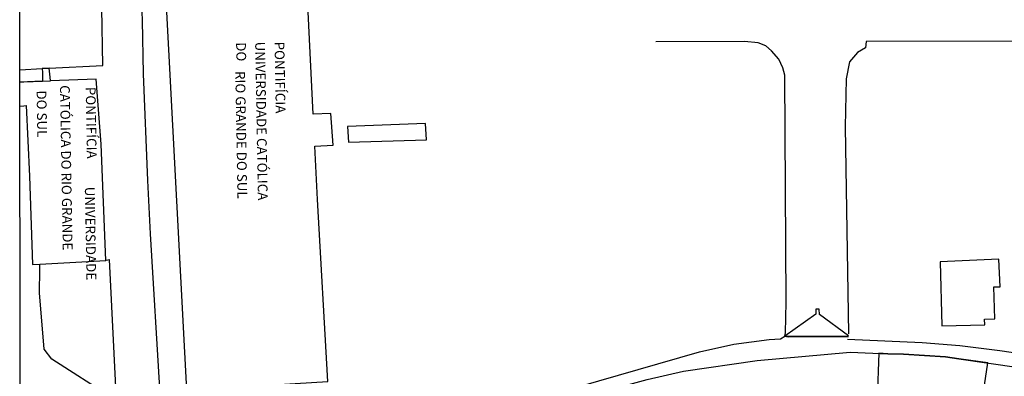
# Model space of a CAD drawing. Extents: x 183123 to 185537, y 1671509 to 1674286.
# Drawn here: x 183124 to 183376, y 1673081 to 1673172 of the extents above; entities that cross this region are included whole.
import ezdxf
from ezdxf.enums import TextEntityAlignment as Align

# ---------------------------------------------------------------- set-up
doc = ezdxf.new("R2010")
doc.units = 0
doc.header["$MEASUREMENT"] = 0
doc.layers.get('0').update_dxf_attribs({"linetype": 'CONTINUOUS'})
for name, color, linetype in [('V-CRUZAMENTO', 1, 'CONTINUOUS'), ('V-EDIFICACAO_IDENTIFICADA', 40, 'CONTINUOUS'), ('V-LOTE', 1, 'CONTINUOUS'), ('V-NOME_DOS_LOGRADOUROS', 7, 'CONTINUOUS'), ('V-QUADRA', 2, 'CONTINUOUS'), ('V-TESTADA', 210, 'CONTINUOUS'), ('X-LIMITE_5000', 1, 'CONTINUOUS')]:
    doc.layers.add(name, color=color, linetype=linetype)

# ---------------------------------------------------------------- blocks, each defined once
blk = doc.blocks.new('872GIIP_img_geo')
at = {"layer": 'V-CRUZAMENTO'}
blk.add_lwpolyline([(183369.81, 1673073.63), (183371.39, 1673084.45), (183364.05, 1673085.52), (183360.6, 1673086.03), (183349.87, 1673086.65), (183345.93, 1673086.81), (183343.63, 1673086.9), (183343.16, 1673075.34)], dxfattribs=at)
blk.add_lwpolyline([(183364.05, 1673085.52), (183364.05, 1673085.52)], close=True, dxfattribs=at)
at = {"layer": 'V-EDIFICACAO_IDENTIFICADA'}
for points in [[(183166.88, 1673077.49), (183166.88, 1673077.49), (183202.97, 1673079.66), (183200.35, 1673126.18), (183199.68, 1673139.82), (183199.68, 1673139.82), (183204.37, 1673140.07), (183203.74, 1673148.19), (183199.27, 1673148), (183199.27, 1673148), (183197.98, 1673174.18), (183197.98, 1673174.18), (183197.98, 1673174.18), (183196.6, 1673200.05), (183196.6, 1673200.05), (183160.56, 1673198.2), (183161.81, 1673174.14), (183161.81, 1673174.14), (183161.81, 1673174.13), (183161.81, 1673174.13), (183166.88, 1673077.49)], [(183131.89, 1673159.75), (183130.1, 1673159.65)], [(183124.36, 1673156.19), (183125.36, 1673156.23), (183130.16, 1673156.41)], [(183228.12, 1673141.49), (183227.93, 1673145.64), (183208, 1673144.84), (183208, 1673144.84), (183208.26, 1673140.81), (183228.12, 1673141.49)], [(183359.69, 1673093.94), (183370.63, 1673094.2), (183370.58, 1673095.65), (183373.19, 1673095.7), (183372.92, 1673103.88), (183374.57, 1673103.93), (183374.2, 1673110.97), (183359.26, 1673110.3), (183359.26, 1673110.3), (183359.69, 1673093.94)], [(183319.66, 1673091.28), (183319.66, 1673091.28), (183319.66, 1673091.28), (183320.48, 1673091.28), (183335.87, 1673091.37), (183328.43, 1673096.79), (183328.37, 1673098.18), (183327.57, 1673098.18), (183327.5, 1673096.94), (183319.66, 1673091.28)]]:
    blk.add_lwpolyline(points, close=True, dxfattribs=at)
for points in [[(183124.37, 1673150.06), (183125.37, 1673150.14), (183125.95, 1673150.18), (183126.84, 1673132.15), (183127.61, 1673109.6), (183129.46, 1673109.71), (183146.32, 1673110.65), (183145.11, 1673140.33), (183143.83, 1673156.93), (183132.21, 1673156.49), (183132.11, 1673157.49), (183131.89, 1673159.75), (183145.52, 1673160.47), (183145.32, 1673175.11), (183130.59, 1673174.37), (183130.59, 1673174.37), (183130.59, 1673174.37), (183130.59, 1673174.37), (183130.35, 1673181.26), (183130.35, 1673181.26), (183130.35, 1673181.26), (183144.81, 1673181.76), (183144.24, 1673194.33), (183144.24, 1673194.33)], [(183124.35, 1673159.35), (183130.1, 1673159.65)], [(183130.1, 1673159.65), (183130.12, 1673158.65)], [(183130.12, 1673158.65), (183130.16, 1673156.41)], [(183130.16, 1673156.41), (183132.21, 1673156.49)]]:
    blk.add_lwpolyline(points, dxfattribs=at)
at = {"layer": 'V-LOTE'}
for points in [[(183155.65, 1673171.97), (183155.59, 1673174.12)], [(183160.68, 1673049.57), (183161.28, 1673050.36), (183160.18, 1673076.56), (183157.69, 1673117.45), (183157.05, 1673131.08), (183155.91, 1673158.34), (183155.65, 1673171.97)], [(183319.66, 1673091.28), (183319.79, 1673092.12), (183319.94, 1673099.93), (183319.58, 1673157.95), (183319.13, 1673159.87), (183318.07, 1673162.1), (183316.22, 1673164.15), (183314.81, 1673165.45), (183312.77, 1673166.26), (183309.35, 1673166.57), (183286.68, 1673166.51)], [(183405.87, 1673166.51), (183404.87, 1673166.52), (183389.01, 1673166.63), (183340.4, 1673166.57), (183340.21, 1673164.96), (183338.16, 1673163.78), (183336.12, 1673161.37), (183335.23, 1673157.04), (183335.03, 1673144.77), (183335.87, 1673091.87)], [(183146.45, 1673110.71), (183147.15, 1673110.83), (183148.92, 1673074.87)], [(183147.92, 1673075.51), (183132.53, 1673085.39), (183130.55, 1673087.93), (183129.4, 1673102.36), (183129.45, 1673108.3), (183129.46, 1673109.71)]]:
    blk.add_lwpolyline(points, dxfattribs=at)
at = {"layer": 'V-QUADRA'}
blk.add_lwpolyline([(183124.54, 1673036.43), (183125.54, 1673036.51), (183130.1, 1673036.89), (183142.36, 1673039.12), (183150.97, 1673040.4), (183156.13, 1673041.16), (183162.96, 1673042.52), (183167.98, 1673043.69), (183176.98, 1673045.8), (183198.63, 1673051.62), (183206.01, 1673053.85), (183213.42, 1673056.3), (183243.53, 1673066.85), (183267.01, 1673075.46), (183284.47, 1673080.2), (183293.73, 1673082.31), (183312.57, 1673085.07), (183336.33, 1673087.2), (183345.93, 1673086.81), (183349.87, 1673086.65), (183360.6, 1673086.03), (183364.05, 1673085.52), (183395.21, 1673080.96)], dxfattribs=at)
at = {"layer": 'V-TESTADA'}
for points in [[(183204.26, 1673059.24), (183214.73, 1673062.5), (183261.55, 1673076.78), (183297.8, 1673087.31), (183306.58, 1673089.23), (183315.59, 1673090.47), (183318.48, 1673090.56), (183319.66, 1673091.28)], [(183319.66, 1673091.28), (183320.48, 1673091.13), (183335.9, 1673091.21)], [(183335.64, 1673090.5), (183354.67, 1673089.7), (183364.28, 1673088.89), (183374.5, 1673087.62), (183398.13, 1673084.12)]]:
    blk.add_lwpolyline(points, dxfattribs=at)
at = {"layer": 'X-LIMITE_5000', "linetype": 'Continuous'}
blk.add_lwpolyline([(183124.78, 1672879.71), (183124.73, 1672912.04), (183124.73, 1672915.12), (183124.72, 1672918.92), (183124.71, 1672927.16), (183124.69, 1672937.12), (183124.68, 1672947.17), (183124.67, 1672954.66), (183124.64, 1672969.43), (183124.63, 1672978.75), (183124.62, 1672981.71), (183124.61, 1672992.96), (183124.58, 1673013.14), (183124.56, 1673023.93), (183124.56, 1673024.37), (183124.56, 1673025.77), (183124.54, 1673036.43), (183124.37, 1673150.06), (183124.36, 1673156.19), (183124.35, 1673159.35), (183124.33, 1673174.07)], dxfattribs=at)
at = {"layer": 'V-NOME_DOS_LOGRADOUROS'}
for s, p in [('UNIVERSIDADE CATÓLICA', (183183.65, 1673166.5)), ('PONTIFÍCIA', (183188.59, 1673166.51)), ('DO', (183178.78, 1673166.35)), ('RIO GRANDE DO SUL', (183178.57, 1673159)), ('DO SUL', (183127.85, 1673154.03)), ('CATÓLICA DO RIO GRANDE', (183133.82, 1673155.38)), ('PONTIFÍCIA', (183140.39, 1673154.94)), ('UNIVERSIDADE', (183140.18, 1673129.42))]:
    blk.add_text(s, height=2.5, rotation=271, dxfattribs=at).set_placement(p, align=Align.BOTTOM_LEFT)

msp = doc.modelspace()

# ---------------------------------------------------------------- block references
at = {"linetype": 'Continuous'}
msp.add_blockref('872GIIP_img_geo', (0, 0), dxfattribs=at)

doc.saveas('drawing.dxf')
